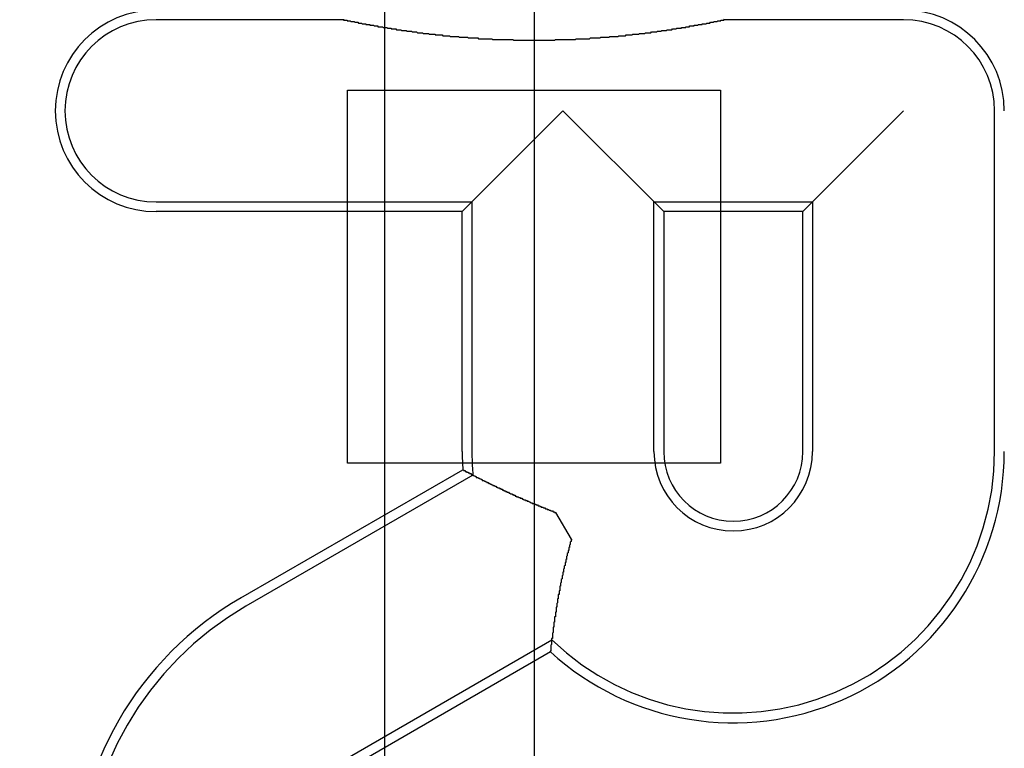
# Model space of a CAD drawing. Extents: x 0 to 1540, y 0 to 797.
# Drawn here: x 128 to 141, y 139 to 148 of the extents above; entities that cross this region are included whole.
import ezdxf

# ---------------------------------------------------------------- set-up
doc = ezdxf.new("R2010")
doc.units = 0
doc.header["$LTSCALE"] = 10
doc.linetypes.add('VERDECKT', pattern=[9.525, 6.35, -3.175])
doc.layers.get('0').update_dxf_attribs({"linetype": 'CONTINUOUS'})

# ---------------------------------------------------------------- blocks, each defined once
blk = doc.blocks.new('A$C06DD4E80')
at = {"color": 1, "linetype": 'VERDECKT'}
for p, q in [((7512.324, 2219.814), (7512.324, 2285.905)), ((7514.324, 2285.905), (7514.324, 2219.814)), ((7511.775, 2256.304), (7509.255, 2256.304)), ((7519.28, 2256.304), (7516.873, 2256.304)), ((7511.824, 2255.36), (7516.824, 2255.36)), ((7511.824, 2250.36), (7511.824, 2255.36)), ((7516.824, 2255.36), (7516.824, 2250.36)), ((7520.501, 2250.515), (7520.501, 2255.083)), ((7509.255, 2253.863), (7513.491, 2253.863)), ((7513.491, 2253.863), (7513.491, 2250.515)), ((7515.933, 2250.515), (7515.933, 2253.863)), ((7515.933, 2253.863), (7518.059, 2253.863)), ((7518.059, 2253.863), (7518.059, 2250.515)), ((7516.824, 2250.36), (7511.824, 2250.36)), ((7513.505, 2250.201), (7510.459, 2248.442)), ((7511.68, 2246.328), (7514.563, 2247.992))]:
    blk.add_line(p, q, dxfattribs=at)
at = {"color": 3, "linetype": 'CONTINUOUS'}
for p, q in [((7513.361, 2253.732), (7514.712, 2255.083)), ((7514.712, 2255.083), (7516.063, 2253.732)), ((7517.929, 2253.732), (7519.28, 2255.083)), ((7513.361, 2253.732), (7509.255, 2253.732)), ((7513.361, 2250.515), (7513.361, 2253.732)), ((7516.063, 2253.732), (7516.063, 2250.515)), ((7517.929, 2253.732), (7516.063, 2253.732)), ((7517.929, 2250.515), (7517.929, 2253.732)), ((7510.394, 2248.555), (7513.369, 2250.272)), ((7514.825, 2249.34), (7514.618, 2249.699)), ((7514.544, 2247.831), (7511.745, 2246.215))]:
    blk.add_line(p, q, dxfattribs=at)
at = {"color": 3}
for points in [[(7511.77, 2256.31, 0), (7511.77, 2256.3, 0), (7511.78, 2256.3, 0), (7511.78, 2256.3, 0), (7511.79, 2256.3, 0), (7511.79, 2256.3, 0), (7511.8, 2256.3, 0), (7511.81, 2256.3, 0), (7511.81, 2256.3, 0), (7511.82, 2256.3, 0), (7511.82, 2256.29, 0), (7511.83, 2256.29, 0), (7511.84, 2256.29, 0), (7511.84, 2256.29, 0), (7511.85, 2256.29, 0), (7511.85, 2256.29, 0), (7511.86, 2256.29, 0), (7511.87, 2256.28, 0), (7511.87, 2256.28, 0), (7511.88, 2256.28, 0), (7511.89, 2256.28, 0), (7511.89, 2256.28, 0), (7511.9, 2256.28, 0), (7511.9, 2256.28, 0), (7511.91, 2256.28, 0), (7511.92, 2256.27, 0), (7511.92, 2256.27, 0), (7511.93, 2256.27, 0), (7511.94, 2256.27, 0), (7511.94, 2256.27, 0), (7511.95, 2256.27, 0), (7511.96, 2256.27, 0), (7511.96, 2256.27, 0), (7511.97, 2256.26, 0), (7511.98, 2256.26, 0), (7511.98, 2256.26, 0), (7511.99, 2256.26, 0), (7512, 2256.26, 0), (7512, 2256.26, 0), (7512.01, 2256.26, 0), (7512.02, 2256.25, 0), (7512.02, 2256.25, 0), (7512.03, 2256.25, 0), (7512.04, 2256.25, 0), (7512.05, 2256.25, 0), (7512.05, 2256.25, 0), (7512.06, 2256.25, 0), (7512.07, 2256.25, 0), (7512.07, 2256.24, 0), (7512.08, 2256.24, 0), (7512.09, 2256.24, 0), (7512.09, 2256.24, 0), (7512.1, 2256.24, 0), (7512.11, 2256.24, 0), (7512.12, 2256.24, 0), (7512.12, 2256.23, 0), (7512.13, 2256.23, 0), (7512.14, 2256.23, 0), (7512.14, 2256.23, 0), (7512.15, 2256.23, 0), (7512.16, 2256.23, 0), (7512.17, 2256.23, 0), (7512.17, 2256.23, 0), (7512.18, 2256.22, 0), (7512.19, 2256.22, 0), (7512.2, 2256.22, 0), (7512.2, 2256.22, 0), (7512.21, 2256.22, 0), (7512.22, 2256.22, 0), (7512.23, 2256.22, 0), (7512.23, 2256.21, 0), (7512.24, 2256.21, 0), (7512.25, 2256.21, 0), (7512.26, 2256.21, 0), (7512.26, 2256.21, 0), (7512.27, 2256.21, 0), (7512.28, 2256.21, 0), (7512.29, 2256.21, 0), (7512.3, 2256.2, 0), (7512.3, 2256.2, 0), (7512.31, 2256.2, 0), (7512.32, 2256.2, 0), (7512.33, 2256.2, 0), (7512.33, 2256.2, 0), (7512.34, 2256.2, 0), (7512.35, 2256.2, 0), (7512.36, 2256.19, 0), (7512.37, 2256.19, 0), (7512.37, 2256.19, 0), (7512.38, 2256.19, 0), (7512.39, 2256.19, 0), (7512.4, 2256.19, 0), (7512.41, 2256.19, 0), (7512.41, 2256.18, 0), (7512.42, 2256.18, 0), (7512.43, 2256.18, 0), (7512.44, 2256.18, 0), (7512.45, 2256.18, 0), (7512.46, 2256.18, 0), (7512.46, 2256.18, 0), (7512.47, 2256.18, 0), (7512.48, 2256.17, 0), (7512.49, 2256.17, 0), (7512.5, 2256.17, 0), (7512.51, 2256.17, 0), (7512.51, 2256.17, 0), (7512.52, 2256.17, 0), (7512.53, 2256.17, 0), (7512.54, 2256.17, 0), (7512.55, 2256.16, 0), (7512.56, 2256.16, 0), (7512.56, 2256.16, 0), (7512.57, 2256.16, 0), (7512.58, 2256.16, 0), (7512.59, 2256.16, 0), (7512.6, 2256.16, 0), (7512.61, 2256.16, 0), (7512.62, 2256.15, 0), (7512.62, 2256.15, 0), (7512.63, 2256.15, 0), (7512.64, 2256.15, 0), (7512.65, 2256.15, 0), (7512.66, 2256.15, 0), (7512.67, 2256.15, 0), (7512.68, 2256.15, 0), (7512.69, 2256.14, 0), (7512.69, 2256.14, 0), (7512.7, 2256.14, 0), (7512.71, 2256.14, 0), (7512.72, 2256.14, 0), (7512.73, 2256.14, 0), (7512.74, 2256.14, 0), (7512.75, 2256.14, 0), (7512.76, 2256.13, 0), (7512.77, 2256.13, 0), (7512.77, 2256.13, 0), (7512.78, 2256.13, 0), (7512.79, 2256.13, 0), (7512.8, 2256.13, 0), (7512.81, 2256.13, 0), (7512.82, 2256.13, 0), (7512.83, 2256.13, 0), (7512.84, 2256.12, 0), (7512.85, 2256.12, 0), (7512.86, 2256.12, 0), (7512.87, 2256.12, 0), (7512.87, 2256.12, 0), (7512.88, 2256.12, 0), (7512.89, 2256.12, 0), (7512.9, 2256.12, 0), (7512.91, 2256.12, 0), (7512.92, 2256.11, 0), (7512.93, 2256.11, 0), (7512.94, 2256.11, 0), (7512.95, 2256.11, 0), (7512.96, 2256.11, 0), (7512.97, 2256.11, 0), (7512.98, 2256.11, 0), (7512.99, 2256.11, 0), (7513, 2256.11, 0), (7513, 2256.1, 0), (7513.01, 2256.1, 0), (7513.02, 2256.1, 0), (7513.03, 2256.1, 0), (7513.04, 2256.1, 0), (7513.05, 2256.1, 0), (7513.06, 2256.1, 0), (7513.07, 2256.1, 0), (7513.08, 2256.1, 0), (7513.09, 2256.1, 0), (7513.1, 2256.09, 0), (7513.11, 2256.09, 0), (7513.12, 2256.09, 0), (7513.13, 2256.09, 0), (7513.14, 2256.09, 0), (7513.15, 2256.09, 0), (7513.16, 2256.09, 0), (7513.17, 2256.09, 0), (7513.17, 2256.09, 0), (7513.18, 2256.09, 0), (7513.19, 2256.09, 0), (7513.2, 2256.08, 0), (7513.21, 2256.08, 0), (7513.22, 2256.08, 0), (7513.23, 2256.08, 0), (7513.24, 2256.08, 0), (7513.25, 2256.08, 0), (7513.26, 2256.08, 0), (7513.27, 2256.08, 0), (7513.28, 2256.08, 0), (7513.29, 2256.08, 0), (7513.3, 2256.08, 0), (7513.31, 2256.08, 0), (7513.32, 2256.07, 0), (7513.33, 2256.07, 0), (7513.34, 2256.07, 0), (7513.35, 2256.07, 0), (7513.35, 2256.07, 0), (7513.36, 2256.07, 0), (7513.37, 2256.07, 0), (7513.38, 2256.07, 0), (7513.39, 2256.07, 0), (7513.4, 2256.07, 0), (7513.41, 2256.07, 0), (7513.42, 2256.07, 0), (7513.43, 2256.07, 0), (7513.44, 2256.06, 0), (7513.45, 2256.06, 0), (7513.46, 2256.06, 0), (7513.47, 2256.06, 0), (7513.48, 2256.06, 0), (7513.49, 2256.06, 0), (7513.5, 2256.06, 0), (7513.51, 2256.06, 0), (7513.52, 2256.06, 0), (7513.53, 2256.06, 0), (7513.54, 2256.06, 0), (7513.55, 2256.06, 0), (7513.56, 2256.06, 0), (7513.56, 2256.06, 0), (7513.57, 2256.06, 0), (7513.58, 2256.05, 0), (7513.59, 2256.05, 0), (7513.6, 2256.05, 0), (7513.61, 2256.05, 0), (7513.62, 2256.05, 0), (7513.63, 2256.05, 0), (7513.64, 2256.05, 0), (7513.65, 2256.05, 0), (7513.66, 2256.05, 0), (7513.67, 2256.05, 0), (7513.68, 2256.05, 0), (7513.69, 2256.05, 0), (7513.7, 2256.05, 0), (7513.71, 2256.05, 0), (7513.72, 2256.05, 0), (7513.73, 2256.05, 0), (7513.74, 2256.05, 0), (7513.75, 2256.05, 0), (7513.76, 2256.05, 0), (7513.77, 2256.04, 0), (7513.77, 2256.04, 0), (7513.78, 2256.04, 0), (7513.79, 2256.04, 0), (7513.8, 2256.04, 0), (7513.81, 2256.04, 0), (7513.82, 2256.04, 0), (7513.83, 2256.04, 0), (7513.84, 2256.04, 0), (7513.85, 2256.04, 0), (7513.86, 2256.04, 0), (7513.87, 2256.04, 0), (7513.88, 2256.04, 0), (7513.89, 2256.04, 0), (7513.9, 2256.04, 0), (7513.91, 2256.04, 0), (7513.92, 2256.04, 0), (7513.93, 2256.04, 0), (7513.94, 2256.04, 0), (7513.95, 2256.04, 0), (7513.96, 2256.04, 0), (7513.97, 2256.04, 0), (7513.98, 2256.04, 0), (7513.98, 2256.04, 0), (7513.99, 2256.04, 0), (7514, 2256.04, 0), (7514.01, 2256.04, 0), (7514.02, 2256.04, 0), (7514.03, 2256.04, 0), (7514.04, 2256.04, 0), (7514.05, 2256.03, 0), (7514.06, 2256.03, 0), (7514.07, 2256.03, 0), (7514.08, 2256.03, 0), (7514.09, 2256.03, 0), (7514.1, 2256.03, 0), (7514.11, 2256.03, 0), (7514.12, 2256.03, 0), (7514.13, 2256.03, 0), (7514.14, 2256.03, 0), (7514.15, 2256.03, 0), (7514.16, 2256.03, 0), (7514.17, 2256.03, 0), (7514.18, 2256.03, 0), (7514.19, 2256.03, 0), (7514.2, 2256.03, 0), (7514.2, 2256.03, 0), (7514.21, 2256.03, 0), (7514.22, 2256.03, 0), (7514.23, 2256.03, 0), (7514.24, 2256.03, 0), (7514.25, 2256.03, 0), (7514.26, 2256.03, 0), (7514.27, 2256.03, 0), (7514.28, 2256.03, 0), (7514.29, 2256.03, 0), (7514.3, 2256.03, 0), (7514.31, 2256.03, 0), (7514.32, 2256.03, 0), (7514.33, 2256.03, 0), (7514.34, 2256.03, 0), (7514.35, 2256.03, 0), (7514.36, 2256.03, 0), (7514.37, 2256.03, 0), (7514.38, 2256.03, 0), (7514.39, 2256.03, 0), (7514.4, 2256.03, 0), (7514.41, 2256.03, 0), (7514.42, 2256.03, 0), (7514.43, 2256.03, 0), (7514.43, 2256.03, 0), (7514.44, 2256.03, 0), (7514.45, 2256.03, 0), (7514.46, 2256.03, 0), (7514.47, 2256.03, 0), (7514.48, 2256.03, 0), (7514.49, 2256.03, 0), (7514.5, 2256.03, 0), (7514.51, 2256.03, 0), (7514.52, 2256.03, 0), (7514.53, 2256.03, 0), (7514.54, 2256.03, 0), (7514.55, 2256.03, 0), (7514.56, 2256.03, 0), (7514.57, 2256.03, 0), (7514.58, 2256.03, 0), (7514.59, 2256.03, 0), (7514.6, 2256.03, 0), (7514.61, 2256.04, 0), (7514.62, 2256.04, 0), (7514.63, 2256.04, 0), (7514.64, 2256.04, 0), (7514.65, 2256.04, 0), (7514.65, 2256.04, 0), (7514.66, 2256.04, 0), (7514.67, 2256.04, 0), (7514.68, 2256.04, 0), (7514.69, 2256.04, 0), (7514.7, 2256.04, 0), (7514.71, 2256.04, 0), (7514.72, 2256.04, 0), (7514.73, 2256.04, 0), (7514.74, 2256.04, 0), (7514.75, 2256.04, 0), (7514.76, 2256.04, 0), (7514.77, 2256.04, 0), (7514.78, 2256.04, 0), (7514.79, 2256.04, 0), (7514.8, 2256.04, 0), (7514.81, 2256.04, 0), (7514.82, 2256.04, 0), (7514.83, 2256.04, 0), (7514.84, 2256.04, 0), (7514.85, 2256.04, 0), (7514.86, 2256.04, 0), (7514.87, 2256.04, 0), (7514.87, 2256.04, 0), (7514.88, 2256.04, 0), (7514.89, 2256.05, 0), (7514.9, 2256.05, 0), (7514.91, 2256.05, 0), (7514.92, 2256.05, 0), (7514.93, 2256.05, 0), (7514.94, 2256.05, 0), (7514.95, 2256.05, 0), (7514.96, 2256.05, 0), (7514.97, 2256.05, 0), (7514.98, 2256.05, 0), (7514.99, 2256.05, 0), (7515, 2256.05, 0), (7515.01, 2256.05, 0), (7515.02, 2256.05, 0), (7515.03, 2256.05, 0), (7515.04, 2256.05, 0), (7515.05, 2256.05, 0), (7515.06, 2256.05, 0), (7515.07, 2256.05, 0), (7515.08, 2256.06, 0), (7515.08, 2256.06, 0), (7515.09, 2256.06, 0), (7515.1, 2256.06, 0), (7515.11, 2256.06, 0), (7515.12, 2256.06, 0), (7515.13, 2256.06, 0), (7515.14, 2256.06, 0), (7515.15, 2256.06, 0), (7515.16, 2256.06, 0), (7515.17, 2256.06, 0), (7515.18, 2256.06, 0), (7515.19, 2256.06, 0), (7515.2, 2256.06, 0), (7515.21, 2256.06, 0), (7515.22, 2256.07, 0), (7515.23, 2256.07, 0), (7515.24, 2256.07, 0), (7515.25, 2256.07, 0), (7515.26, 2256.07, 0), (7515.27, 2256.07, 0), (7515.28, 2256.07, 0), (7515.28, 2256.07, 0), (7515.29, 2256.07, 0), (7515.3, 2256.07, 0), (7515.31, 2256.07, 0), (7515.32, 2256.07, 0), (7515.33, 2256.07, 0), (7515.34, 2256.08, 0), (7515.35, 2256.08, 0), (7515.36, 2256.08, 0), (7515.37, 2256.08, 0), (7515.38, 2256.08, 0), (7515.39, 2256.08, 0), (7515.4, 2256.08, 0), (7515.41, 2256.08, 0), (7515.42, 2256.08, 0), (7515.43, 2256.08, 0), (7515.44, 2256.08, 0), (7515.45, 2256.08, 0), (7515.46, 2256.09, 0), (7515.46, 2256.09, 0), (7515.47, 2256.09, 0), (7515.48, 2256.09, 0), (7515.49, 2256.09, 0), (7515.5, 2256.09, 0), (7515.51, 2256.09, 0), (7515.52, 2256.09, 0), (7515.53, 2256.09, 0), (7515.54, 2256.09, 0), (7515.55, 2256.09, 0), (7515.56, 2256.1, 0), (7515.57, 2256.1, 0), (7515.58, 2256.1, 0), (7515.59, 2256.1, 0), (7515.6, 2256.1, 0), (7515.6, 2256.1, 0), (7515.61, 2256.1, 0), (7515.62, 2256.1, 0), (7515.63, 2256.1, 0), (7515.64, 2256.1, 0), (7515.65, 2256.11, 0), (7515.66, 2256.11, 0), (7515.67, 2256.11, 0), (7515.68, 2256.11, 0), (7515.69, 2256.11, 0), (7515.7, 2256.11, 0), (7515.71, 2256.11, 0), (7515.71, 2256.11, 0), (7515.72, 2256.11, 0), (7515.73, 2256.11, 0), (7515.74, 2256.12, 0), (7515.75, 2256.12, 0), (7515.76, 2256.12, 0), (7515.77, 2256.12, 0), (7515.78, 2256.12, 0), (7515.79, 2256.12, 0), (7515.79, 2256.12, 0), (7515.8, 2256.12, 0), (7515.81, 2256.12, 0), (7515.82, 2256.13, 0), (7515.83, 2256.13, 0), (7515.84, 2256.13, 0), (7515.85, 2256.13, 0), (7515.86, 2256.13, 0), (7515.86, 2256.13, 0), (7515.87, 2256.13, 0), (7515.88, 2256.13, 0), (7515.89, 2256.13, 0), (7515.9, 2256.14, 0), (7515.91, 2256.14, 0), (7515.92, 2256.14, 0), (7515.92, 2256.14, 0), (7515.93, 2256.14, 0), (7515.94, 2256.14, 0), (7515.95, 2256.14, 0), (7515.96, 2256.14, 0), (7515.97, 2256.14, 0), (7515.98, 2256.15, 0), (7515.98, 2256.15, 0), (7515.99, 2256.15, 0), (7516, 2256.15, 0), (7516.01, 2256.15, 0), (7516.02, 2256.15, 0), (7516.03, 2256.15, 0), (7516.03, 2256.15, 0), (7516.04, 2256.16, 0), (7516.05, 2256.16, 0), (7516.06, 2256.16, 0), (7516.07, 2256.16, 0), (7516.07, 2256.16, 0), (7516.08, 2256.16, 0), (7516.09, 2256.16, 0), (7516.1, 2256.16, 0), (7516.11, 2256.17, 0), (7516.12, 2256.17, 0), (7516.12, 2256.17, 0), (7516.13, 2256.17, 0), (7516.14, 2256.17, 0), (7516.15, 2256.17, 0), (7516.16, 2256.17, 0), (7516.16, 2256.17, 0), (7516.17, 2256.17, 0), (7516.18, 2256.18, 0), (7516.19, 2256.18, 0), (7516.19, 2256.18, 0), (7516.2, 2256.18, 0), (7516.21, 2256.18, 0), (7516.22, 2256.18, 0), (7516.23, 2256.18, 0), (7516.23, 2256.18, 0), (7516.24, 2256.19, 0), (7516.25, 2256.19, 0), (7516.26, 2256.19, 0), (7516.27, 2256.19, 0), (7516.27, 2256.19, 0), (7516.28, 2256.19, 0), (7516.29, 2256.19, 0), (7516.3, 2256.19, 0), (7516.3, 2256.2, 0), (7516.31, 2256.2, 0), (7516.32, 2256.2, 0), (7516.33, 2256.2, 0), (7516.33, 2256.2, 0), (7516.34, 2256.2, 0), (7516.35, 2256.2, 0), (7516.36, 2256.2, 0), (7516.36, 2256.21, 0), (7516.37, 2256.21, 0), (7516.38, 2256.21, 0), (7516.39, 2256.21, 0), (7516.39, 2256.21, 0), (7516.4, 2256.21, 0), (7516.41, 2256.21, 0), (7516.41, 2256.22, 0), (7516.42, 2256.22, 0), (7516.43, 2256.22, 0), (7516.44, 2256.22, 0), (7516.44, 2256.22, 0), (7516.45, 2256.22, 0), (7516.46, 2256.22, 0), (7516.47, 2256.22, 0), (7516.47, 2256.23, 0), (7516.48, 2256.23, 0), (7516.49, 2256.23, 0), (7516.49, 2256.23, 0), (7516.5, 2256.23, 0), (7516.51, 2256.23, 0), (7516.51, 2256.23, 0), (7516.52, 2256.23, 0), (7516.53, 2256.24, 0), (7516.54, 2256.24, 0), (7516.54, 2256.24, 0), (7516.55, 2256.24, 0), (7516.56, 2256.24, 0), (7516.56, 2256.24, 0), (7516.57, 2256.24, 0), (7516.58, 2256.24, 0), (7516.58, 2256.25, 0), (7516.59, 2256.25, 0), (7516.6, 2256.25, 0), (7516.6, 2256.25, 0), (7516.61, 2256.25, 0), (7516.62, 2256.25, 0), (7516.62, 2256.25, 0), (7516.63, 2256.25, 0), (7516.64, 2256.26, 0), (7516.64, 2256.26, 0), (7516.65, 2256.26, 0), (7516.66, 2256.26, 0), (7516.66, 2256.26, 0), (7516.67, 2256.26, 0), (7516.68, 2256.26, 0), (7516.68, 2256.26, 0), (7516.69, 2256.27, 0), (7516.69, 2256.27, 0), (7516.7, 2256.27, 0), (7516.71, 2256.27, 0), (7516.71, 2256.27, 0), (7516.72, 2256.27, 0), (7516.73, 2256.27, 0), (7516.73, 2256.27, 0), (7516.74, 2256.28, 0), (7516.74, 2256.28, 0), (7516.75, 2256.28, 0), (7516.76, 2256.28, 0), (7516.76, 2256.28, 0), (7516.77, 2256.28, 0), (7516.77, 2256.28, 0), (7516.78, 2256.28, 0), (7516.79, 2256.29, 0), (7516.79, 2256.29, 0), (7516.8, 2256.29, 0), (7516.8, 2256.29, 0), (7516.81, 2256.29, 0), (7516.82, 2256.29, 0), (7516.82, 2256.29, 0), (7516.83, 2256.29, 0), (7516.83, 2256.3, 0), (7516.84, 2256.3, 0), (7516.84, 2256.3, 0), (7516.85, 2256.3, 0), (7516.86, 2256.3, 0), (7516.86, 2256.3, 0), (7516.87, 2256.3, 0), (7516.87, 2256.3, 0), (7516.88, 2256.31, 0)], [(7513.37, 2250.27, 0), (7513.37, 2250.27, 0), (7513.37, 2250.27, 0), (7513.37, 2250.27, 0), (7513.37, 2250.27, 0), (7513.37, 2250.27, 0), (7513.37, 2250.27, 0), (7513.37, 2250.27, 0), (7513.37, 2250.27, 0), (7513.37, 2250.27, 0), (7513.37, 2250.27, 0), (7513.37, 2250.27, 0), (7513.37, 2250.27, 0), (7513.38, 2250.27, 0), (7513.38, 2250.27, 0), (7513.38, 2250.27, 0), (7513.38, 2250.27, 0), (7513.38, 2250.27, 0), (7513.38, 2250.27, 0), (7513.38, 2250.27, 0), (7513.38, 2250.27, 0), (7513.38, 2250.27, 0), (7513.38, 2250.27, 0), (7513.38, 2250.27, 0), (7513.38, 2250.26, 0), (7513.38, 2250.26, 0), (7513.38, 2250.26, 0), (7513.39, 2250.26, 0), (7513.39, 2250.26, 0), (7513.39, 2250.26, 0), (7513.39, 2250.26, 0), (7513.39, 2250.26, 0), (7513.39, 2250.26, 0), (7513.39, 2250.26, 0), (7513.39, 2250.26, 0), (7513.39, 2250.26, 0), (7513.39, 2250.26, 0), (7513.4, 2250.26, 0), (7513.4, 2250.26, 0), (7513.4, 2250.26, 0), (7513.4, 2250.26, 0), (7513.4, 2250.26, 0), (7513.4, 2250.25, 0), (7513.4, 2250.25, 0), (7513.4, 2250.25, 0), (7513.4, 2250.25, 0), (7513.41, 2250.25, 0), (7513.41, 2250.25, 0), (7513.41, 2250.25, 0), (7513.41, 2250.25, 0), (7513.41, 2250.25, 0), (7513.41, 2250.25, 0), (7513.41, 2250.25, 0), (7513.42, 2250.25, 0), (7513.42, 2250.25, 0), (7513.42, 2250.25, 0), (7513.42, 2250.25, 0), (7513.42, 2250.24, 0), (7513.42, 2250.24, 0), (7513.42, 2250.24, 0), (7513.43, 2250.24, 0), (7513.43, 2250.24, 0), (7513.43, 2250.24, 0), (7513.43, 2250.24, 0), (7513.43, 2250.24, 0), (7513.43, 2250.24, 0), (7513.44, 2250.24, 0), (7513.44, 2250.24, 0), (7513.44, 2250.24, 0), (7513.44, 2250.23, 0), (7513.44, 2250.23, 0), (7513.44, 2250.23, 0), (7513.45, 2250.23, 0), (7513.45, 2250.23, 0), (7513.45, 2250.23, 0), (7513.45, 2250.23, 0), (7513.45, 2250.23, 0), (7513.46, 2250.23, 0), (7513.46, 2250.23, 0), (7513.46, 2250.22, 0), (7513.46, 2250.22, 0), (7513.46, 2250.22, 0), (7513.46, 2250.22, 0), (7513.47, 2250.22, 0), (7513.47, 2250.22, 0), (7513.47, 2250.22, 0), (7513.47, 2250.22, 0), (7513.47, 2250.22, 0), (7513.48, 2250.22, 0), (7513.48, 2250.21, 0), (7513.48, 2250.21, 0), (7513.48, 2250.21, 0), (7513.49, 2250.21, 0), (7513.49, 2250.21, 0), (7513.49, 2250.21, 0), (7513.49, 2250.21, 0), (7513.49, 2250.21, 0), (7513.5, 2250.21, 0), (7513.5, 2250.2, 0), (7513.5, 2250.2, 0), (7513.5, 2250.2, 0), (7513.51, 2250.2, 0), (7513.51, 2250.2, 0), (7513.51, 2250.2, 0), (7513.51, 2250.2, 0), (7513.51, 2250.2, 0), (7513.52, 2250.19, 0), (7513.52, 2250.19, 0), (7513.52, 2250.19, 0), (7513.52, 2250.19, 0), (7513.53, 2250.19, 0), (7513.53, 2250.19, 0), (7513.53, 2250.19, 0), (7513.53, 2250.19, 0), (7513.54, 2250.18, 0), (7513.54, 2250.18, 0), (7513.54, 2250.18, 0), (7513.54, 2250.18, 0), (7513.55, 2250.18, 0), (7513.55, 2250.18, 0), (7513.55, 2250.18, 0), (7513.55, 2250.17, 0), (7513.56, 2250.17, 0), (7513.56, 2250.17, 0), (7513.56, 2250.17, 0), (7513.57, 2250.17, 0), (7513.57, 2250.17, 0), (7513.57, 2250.17, 0), (7513.57, 2250.17, 0), (7513.58, 2250.16, 0), (7513.58, 2250.16, 0), (7513.58, 2250.16, 0), (7513.58, 2250.16, 0), (7513.59, 2250.16, 0), (7513.59, 2250.16, 0), (7513.59, 2250.16, 0), (7513.6, 2250.15, 0), (7513.6, 2250.15, 0), (7513.6, 2250.15, 0), (7513.6, 2250.15, 0), (7513.61, 2250.15, 0), (7513.61, 2250.15, 0), (7513.61, 2250.15, 0), (7513.62, 2250.14, 0), (7513.62, 2250.14, 0), (7513.62, 2250.14, 0), (7513.63, 2250.14, 0), (7513.63, 2250.14, 0), (7513.63, 2250.14, 0), (7513.63, 2250.13, 0), (7513.64, 2250.13, 0), (7513.64, 2250.13, 0), (7513.64, 2250.13, 0), (7513.65, 2250.13, 0), (7513.65, 2250.13, 0), (7513.65, 2250.13, 0), (7513.66, 2250.12, 0), (7513.66, 2250.12, 0), (7513.66, 2250.12, 0), (7513.67, 2250.12, 0), (7513.67, 2250.12, 0), (7513.67, 2250.12, 0), (7513.68, 2250.11, 0), (7513.68, 2250.11, 0), (7513.68, 2250.11, 0), (7513.68, 2250.11, 0), (7513.69, 2250.11, 0), (7513.69, 2250.11, 0), (7513.69, 2250.1, 0), (7513.7, 2250.1, 0), (7513.7, 2250.1, 0), (7513.7, 2250.1, 0), (7513.71, 2250.1, 0), (7513.71, 2250.1, 0), (7513.72, 2250.09, 0), (7513.72, 2250.09, 0), (7513.72, 2250.09, 0), (7513.73, 2250.09, 0), (7513.73, 2250.09, 0), (7513.73, 2250.09, 0), (7513.74, 2250.08, 0), (7513.74, 2250.08, 0), (7513.74, 2250.08, 0), (7513.75, 2250.08, 0), (7513.75, 2250.08, 0), (7513.75, 2250.08, 0), (7513.76, 2250.07, 0), (7513.76, 2250.07, 0), (7513.76, 2250.07, 0), (7513.77, 2250.07, 0), (7513.77, 2250.07, 0), (7513.77, 2250.06, 0), (7513.78, 2250.06, 0), (7513.78, 2250.06, 0), (7513.79, 2250.06, 0), (7513.79, 2250.06, 0), (7513.79, 2250.06, 0), (7513.8, 2250.05, 0), (7513.8, 2250.05, 0), (7513.8, 2250.05, 0), (7513.81, 2250.05, 0), (7513.81, 2250.05, 0), (7513.81, 2250.05, 0), (7513.82, 2250.04, 0), (7513.82, 2250.04, 0), (7513.83, 2250.04, 0), (7513.83, 2250.04, 0), (7513.83, 2250.04, 0), (7513.84, 2250.03, 0), (7513.84, 2250.03, 0), (7513.84, 2250.03, 0), (7513.85, 2250.03, 0), (7513.85, 2250.03, 0), (7513.86, 2250.03, 0), (7513.86, 2250.02, 0), (7513.86, 2250.02, 0), (7513.87, 2250.02, 0), (7513.87, 2250.02, 0), (7513.88, 2250.02, 0), (7513.88, 2250.01, 0), (7513.88, 2250.01, 0), (7513.89, 2250.01, 0), (7513.89, 2250.01, 0), (7513.9, 2250.01, 0), (7513.9, 2250, 0), (7513.9, 2250, 0), (7513.91, 2250, 0), (7513.91, 2250, 0), (7513.91, 2250, 0), (7513.92, 2250, 0), (7513.92, 2249.99, 0), (7513.93, 2249.99, 0), (7513.93, 2249.99, 0), (7513.93, 2249.99, 0), (7513.94, 2249.99, 0), (7513.94, 2249.98, 0), (7513.95, 2249.98, 0), (7513.95, 2249.98, 0), (7513.96, 2249.98, 0), (7513.96, 2249.98, 0), (7513.96, 2249.97, 0), (7513.97, 2249.97, 0), (7513.97, 2249.97, 0), (7513.98, 2249.97, 0), (7513.98, 2249.97, 0), (7513.98, 2249.97, 0), (7513.99, 2249.96, 0), (7513.99, 2249.96, 0), (7514, 2249.96, 0), (7514, 2249.96, 0), (7514, 2249.96, 0), (7514.01, 2249.95, 0), (7514.01, 2249.95, 0), (7514.02, 2249.95, 0), (7514.02, 2249.95, 0), (7514.03, 2249.95, 0), (7514.03, 2249.94, 0), (7514.03, 2249.94, 0), (7514.04, 2249.94, 0), (7514.04, 2249.94, 0), (7514.05, 2249.94, 0), (7514.05, 2249.93, 0), (7514.06, 2249.93, 0), (7514.06, 2249.93, 0), (7514.06, 2249.93, 0), (7514.07, 2249.93, 0), (7514.07, 2249.92, 0), (7514.08, 2249.92, 0), (7514.08, 2249.92, 0), (7514.09, 2249.92, 0), (7514.09, 2249.92, 0), (7514.09, 2249.91, 0), (7514.1, 2249.91, 0), (7514.1, 2249.91, 0), (7514.11, 2249.91, 0), (7514.11, 2249.91, 0), (7514.12, 2249.9, 0), (7514.12, 2249.9, 0), (7514.13, 2249.9, 0), (7514.13, 2249.9, 0), (7514.13, 2249.9, 0), (7514.14, 2249.9, 0), (7514.14, 2249.89, 0), (7514.15, 2249.89, 0), (7514.15, 2249.89, 0), (7514.16, 2249.89, 0), (7514.16, 2249.89, 0), (7514.17, 2249.88, 0), (7514.17, 2249.88, 0), (7514.17, 2249.88, 0), (7514.18, 2249.88, 0), (7514.18, 2249.88, 0), (7514.19, 2249.87, 0), (7514.19, 2249.87, 0), (7514.2, 2249.87, 0), (7514.2, 2249.87, 0), (7514.21, 2249.87, 0), (7514.21, 2249.86, 0), (7514.21, 2249.86, 0), (7514.22, 2249.86, 0), (7514.22, 2249.86, 0), (7514.23, 2249.86, 0), (7514.23, 2249.85, 0), (7514.24, 2249.85, 0), (7514.24, 2249.85, 0), (7514.25, 2249.85, 0), (7514.25, 2249.85, 0), (7514.26, 2249.84, 0), (7514.26, 2249.84, 0), (7514.27, 2249.84, 0), (7514.27, 2249.84, 0), (7514.27, 2249.84, 0), (7514.28, 2249.83, 0), (7514.28, 2249.83, 0), (7514.29, 2249.83, 0), (7514.29, 2249.83, 0), (7514.3, 2249.83, 0), (7514.3, 2249.82, 0), (7514.31, 2249.82, 0), (7514.31, 2249.82, 0), (7514.32, 2249.82, 0), (7514.32, 2249.82, 0), (7514.33, 2249.81, 0), (7514.33, 2249.81, 0), (7514.33, 2249.81, 0), (7514.34, 2249.81, 0), (7514.34, 2249.81, 0), (7514.35, 2249.81, 0), (7514.35, 2249.8, 0), (7514.36, 2249.8, 0), (7514.36, 2249.8, 0), (7514.37, 2249.8, 0), (7514.37, 2249.8, 0), (7514.38, 2249.79, 0), (7514.38, 2249.79, 0), (7514.39, 2249.79, 0), (7514.39, 2249.79, 0), (7514.4, 2249.79, 0), (7514.4, 2249.78, 0), (7514.41, 2249.78, 0), (7514.41, 2249.78, 0), (7514.41, 2249.78, 0), (7514.42, 2249.78, 0), (7514.42, 2249.77, 0), (7514.43, 2249.77, 0), (7514.43, 2249.77, 0), (7514.44, 2249.77, 0), (7514.44, 2249.77, 0), (7514.45, 2249.76, 0), (7514.45, 2249.76, 0), (7514.46, 2249.76, 0), (7514.46, 2249.76, 0), (7514.47, 2249.76, 0), (7514.47, 2249.76, 0), (7514.48, 2249.75, 0), (7514.48, 2249.75, 0), (7514.49, 2249.75, 0), (7514.49, 2249.75, 0), (7514.5, 2249.75, 0), (7514.5, 2249.74, 0), (7514.51, 2249.74, 0), (7514.51, 2249.74, 0), (7514.52, 2249.74, 0), (7514.52, 2249.74, 0), (7514.53, 2249.73, 0), (7514.53, 2249.73, 0), (7514.54, 2249.73, 0), (7514.54, 2249.73, 0), (7514.54, 2249.73, 0), (7514.55, 2249.72, 0), (7514.55, 2249.72, 0), (7514.56, 2249.72, 0), (7514.56, 2249.72, 0), (7514.57, 2249.72, 0), (7514.57, 2249.72, 0), (7514.58, 2249.71, 0), (7514.58, 2249.71, 0), (7514.59, 2249.71, 0), (7514.59, 2249.71, 0), (7514.6, 2249.71, 0), (7514.6, 2249.7, 0), (7514.61, 2249.7, 0), (7514.61, 2249.7, 0), (7514.62, 2249.7, 0)], [(7514.83, 2249.34, 0), (7514.82, 2249.33, 0), (7514.82, 2249.33, 0), (7514.82, 2249.32, 0), (7514.82, 2249.32, 0), (7514.82, 2249.31, 0), (7514.82, 2249.31, 0), (7514.81, 2249.3, 0), (7514.81, 2249.3, 0), (7514.81, 2249.29, 0), (7514.81, 2249.29, 0), (7514.81, 2249.28, 0), (7514.81, 2249.28, 0), (7514.81, 2249.27, 0), (7514.8, 2249.26, 0), (7514.8, 2249.26, 0), (7514.8, 2249.25, 0), (7514.8, 2249.25, 0), (7514.8, 2249.24, 0), (7514.8, 2249.24, 0), (7514.8, 2249.23, 0), (7514.79, 2249.23, 0), (7514.79, 2249.22, 0), (7514.79, 2249.22, 0), (7514.79, 2249.21, 0), (7514.79, 2249.2, 0), (7514.79, 2249.2, 0), (7514.79, 2249.19, 0), (7514.78, 2249.19, 0), (7514.78, 2249.18, 0), (7514.78, 2249.18, 0), (7514.78, 2249.17, 0), (7514.78, 2249.17, 0), (7514.78, 2249.16, 0), (7514.78, 2249.16, 0), (7514.77, 2249.15, 0), (7514.77, 2249.14, 0), (7514.77, 2249.14, 0), (7514.77, 2249.13, 0), (7514.77, 2249.13, 0), (7514.77, 2249.12, 0), (7514.77, 2249.12, 0), (7514.76, 2249.11, 0), (7514.76, 2249.11, 0), (7514.76, 2249.1, 0), (7514.76, 2249.1, 0), (7514.76, 2249.09, 0), (7514.76, 2249.09, 0), (7514.76, 2249.08, 0), (7514.76, 2249.07, 0), (7514.75, 2249.07, 0), (7514.75, 2249.06, 0), (7514.75, 2249.06, 0), (7514.75, 2249.05, 0), (7514.75, 2249.05, 0), (7514.75, 2249.04, 0), (7514.75, 2249.04, 0), (7514.75, 2249.03, 0), (7514.74, 2249.03, 0), (7514.74, 2249.02, 0), (7514.74, 2249.02, 0), (7514.74, 2249.01, 0), (7514.74, 2249, 0), (7514.74, 2249, 0), (7514.74, 2248.99, 0), (7514.74, 2248.99, 0), (7514.73, 2248.98, 0), (7514.73, 2248.98, 0), (7514.73, 2248.97, 0), (7514.73, 2248.97, 0), (7514.73, 2248.96, 0), (7514.73, 2248.96, 0), (7514.73, 2248.95, 0), (7514.73, 2248.95, 0), (7514.72, 2248.94, 0), (7514.72, 2248.94, 0), (7514.72, 2248.93, 0), (7514.72, 2248.92, 0), (7514.72, 2248.92, 0), (7514.72, 2248.91, 0), (7514.72, 2248.91, 0), (7514.72, 2248.9, 0), (7514.71, 2248.9, 0), (7514.71, 2248.89, 0), (7514.71, 2248.89, 0), (7514.71, 2248.88, 0), (7514.71, 2248.88, 0), (7514.71, 2248.87, 0), (7514.71, 2248.87, 0), (7514.71, 2248.86, 0), (7514.71, 2248.86, 0), (7514.7, 2248.85, 0), (7514.7, 2248.85, 0), (7514.7, 2248.84, 0), (7514.7, 2248.83, 0), (7514.7, 2248.83, 0), (7514.7, 2248.82, 0), (7514.7, 2248.82, 0), (7514.7, 2248.81, 0), (7514.7, 2248.81, 0), (7514.69, 2248.8, 0), (7514.69, 2248.8, 0), (7514.69, 2248.79, 0), (7514.69, 2248.79, 0), (7514.69, 2248.78, 0), (7514.69, 2248.78, 0), (7514.69, 2248.77, 0), (7514.69, 2248.77, 0), (7514.69, 2248.76, 0), (7514.69, 2248.76, 0), (7514.68, 2248.75, 0), (7514.68, 2248.75, 0), (7514.68, 2248.74, 0), (7514.68, 2248.74, 0), (7514.68, 2248.73, 0), (7514.68, 2248.73, 0), (7514.68, 2248.72, 0), (7514.68, 2248.72, 0), (7514.68, 2248.71, 0), (7514.67, 2248.71, 0), (7514.67, 2248.7, 0), (7514.67, 2248.7, 0), (7514.67, 2248.69, 0), (7514.67, 2248.68, 0), (7514.67, 2248.68, 0), (7514.67, 2248.67, 0), (7514.67, 2248.67, 0), (7514.67, 2248.66, 0), (7514.67, 2248.66, 0), (7514.67, 2248.65, 0), (7514.66, 2248.65, 0), (7514.66, 2248.64, 0), (7514.66, 2248.64, 0), (7514.66, 2248.63, 0), (7514.66, 2248.63, 0), (7514.66, 2248.62, 0), (7514.66, 2248.62, 0), (7514.66, 2248.61, 0), (7514.66, 2248.61, 0), (7514.66, 2248.6, 0), (7514.65, 2248.6, 0), (7514.65, 2248.59, 0), (7514.65, 2248.59, 0), (7514.65, 2248.58, 0), (7514.65, 2248.58, 0), (7514.65, 2248.57, 0), (7514.65, 2248.57, 0), (7514.65, 2248.56, 0), (7514.65, 2248.56, 0), (7514.65, 2248.55, 0), (7514.65, 2248.55, 0), (7514.65, 2248.54, 0), (7514.64, 2248.54, 0), (7514.64, 2248.54, 0), (7514.64, 2248.53, 0), (7514.64, 2248.53, 0), (7514.64, 2248.52, 0), (7514.64, 2248.52, 0), (7514.64, 2248.51, 0), (7514.64, 2248.51, 0), (7514.64, 2248.5, 0), (7514.64, 2248.5, 0), (7514.64, 2248.49, 0), (7514.64, 2248.49, 0), (7514.63, 2248.48, 0), (7514.63, 2248.48, 0), (7514.63, 2248.47, 0), (7514.63, 2248.47, 0), (7514.63, 2248.46, 0), (7514.63, 2248.46, 0), (7514.63, 2248.45, 0), (7514.63, 2248.45, 0), (7514.63, 2248.44, 0), (7514.63, 2248.44, 0), (7514.63, 2248.43, 0), (7514.63, 2248.43, 0), (7514.62, 2248.43, 0), (7514.62, 2248.42, 0), (7514.62, 2248.42, 0), (7514.62, 2248.41, 0), (7514.62, 2248.41, 0), (7514.62, 2248.4, 0), (7514.62, 2248.4, 0), (7514.62, 2248.39, 0), (7514.62, 2248.39, 0), (7514.62, 2248.38, 0), (7514.62, 2248.38, 0), (7514.62, 2248.38, 0), (7514.62, 2248.37, 0), (7514.62, 2248.37, 0), (7514.61, 2248.36, 0), (7514.61, 2248.36, 0), (7514.61, 2248.35, 0), (7514.61, 2248.35, 0), (7514.61, 2248.34, 0), (7514.61, 2248.34, 0), (7514.61, 2248.33, 0), (7514.61, 2248.33, 0), (7514.61, 2248.33, 0), (7514.61, 2248.32, 0), (7514.61, 2248.32, 0), (7514.61, 2248.31, 0), (7514.61, 2248.31, 0), (7514.61, 2248.3, 0), (7514.6, 2248.3, 0), (7514.6, 2248.3, 0), (7514.6, 2248.29, 0), (7514.6, 2248.29, 0), (7514.6, 2248.28, 0), (7514.6, 2248.28, 0), (7514.6, 2248.27, 0), (7514.6, 2248.27, 0), (7514.6, 2248.27, 0), (7514.6, 2248.26, 0), (7514.6, 2248.26, 0), (7514.6, 2248.25, 0), (7514.6, 2248.25, 0), (7514.6, 2248.24, 0), (7514.6, 2248.24, 0), (7514.6, 2248.24, 0), (7514.6, 2248.23, 0), (7514.59, 2248.23, 0), (7514.59, 2248.22, 0), (7514.59, 2248.22, 0), (7514.59, 2248.22, 0), (7514.59, 2248.21, 0), (7514.59, 2248.21, 0), (7514.59, 2248.2, 0), (7514.59, 2248.2, 0), (7514.59, 2248.2, 0), (7514.59, 2248.19, 0), (7514.59, 2248.19, 0), (7514.59, 2248.18, 0), (7514.59, 2248.18, 0), (7514.59, 2248.18, 0), (7514.59, 2248.17, 0), (7514.59, 2248.17, 0), (7514.59, 2248.16, 0), (7514.58, 2248.16, 0), (7514.58, 2248.16, 0), (7514.58, 2248.15, 0), (7514.58, 2248.15, 0), (7514.58, 2248.15, 0), (7514.58, 2248.14, 0), (7514.58, 2248.14, 0), (7514.58, 2248.13, 0), (7514.58, 2248.13, 0), (7514.58, 2248.13, 0), (7514.58, 2248.12, 0), (7514.58, 2248.12, 0), (7514.58, 2248.12, 0), (7514.58, 2248.11, 0), (7514.58, 2248.11, 0), (7514.58, 2248.11, 0), (7514.58, 2248.1, 0), (7514.58, 2248.1, 0), (7514.58, 2248.09, 0), (7514.58, 2248.09, 0), (7514.58, 2248.09, 0), (7514.57, 2248.08, 0), (7514.57, 2248.08, 0), (7514.57, 2248.08, 0), (7514.57, 2248.07, 0), (7514.57, 2248.07, 0), (7514.57, 2248.07, 0), (7514.57, 2248.06, 0), (7514.57, 2248.06, 0), (7514.57, 2248.06, 0), (7514.57, 2248.05, 0), (7514.57, 2248.05, 0), (7514.57, 2248.05, 0), (7514.57, 2248.04, 0), (7514.57, 2248.04, 0), (7514.57, 2248.04, 0), (7514.57, 2248.03, 0), (7514.57, 2248.03, 0), (7514.57, 2248.03, 0), (7514.57, 2248.03, 0), (7514.57, 2248.02, 0), (7514.57, 2248.02, 0), (7514.57, 2248.02, 0), (7514.57, 2248.01, 0), (7514.57, 2248.01, 0), (7514.56, 2248.01, 0), (7514.56, 2248, 0), (7514.56, 2248, 0), (7514.56, 2248, 0), (7514.56, 2248, 0), (7514.56, 2247.99, 0), (7514.56, 2247.99, 0), (7514.56, 2247.99, 0), (7514.56, 2247.98, 0), (7514.56, 2247.98, 0), (7514.56, 2247.98, 0), (7514.56, 2247.98, 0), (7514.56, 2247.97, 0), (7514.56, 2247.97, 0), (7514.56, 2247.97, 0), (7514.56, 2247.97, 0), (7514.56, 2247.96, 0), (7514.56, 2247.96, 0), (7514.56, 2247.96, 0), (7514.56, 2247.95, 0), (7514.56, 2247.95, 0), (7514.56, 2247.95, 0), (7514.56, 2247.95, 0), (7514.56, 2247.94, 0), (7514.56, 2247.94, 0), (7514.56, 2247.94, 0), (7514.56, 2247.94, 0), (7514.56, 2247.94, 0), (7514.56, 2247.93, 0), (7514.56, 2247.93, 0), (7514.56, 2247.93, 0), (7514.56, 2247.93, 0), (7514.55, 2247.92, 0), (7514.55, 2247.92, 0), (7514.55, 2247.92, 0), (7514.55, 2247.92, 0), (7514.55, 2247.91, 0), (7514.55, 2247.91, 0), (7514.55, 2247.91, 0), (7514.55, 2247.91, 0), (7514.55, 2247.91, 0), (7514.55, 2247.9, 0), (7514.55, 2247.9, 0), (7514.55, 2247.9, 0), (7514.55, 2247.9, 0), (7514.55, 2247.9, 0), (7514.55, 2247.89, 0), (7514.55, 2247.89, 0), (7514.55, 2247.89, 0), (7514.55, 2247.89, 0), (7514.55, 2247.89, 0), (7514.55, 2247.89, 0), (7514.55, 2247.88, 0), (7514.55, 2247.88, 0), (7514.55, 2247.88, 0), (7514.55, 2247.88, 0), (7514.55, 2247.88, 0), (7514.55, 2247.88, 0), (7514.55, 2247.87, 0), (7514.55, 2247.87, 0), (7514.55, 2247.87, 0), (7514.55, 2247.87, 0), (7514.55, 2247.87, 0), (7514.55, 2247.87, 0), (7514.55, 2247.86, 0), (7514.55, 2247.86, 0), (7514.55, 2247.86, 0), (7514.55, 2247.86, 0), (7514.55, 2247.86, 0), (7514.55, 2247.86, 0), (7514.55, 2247.86, 0), (7514.55, 2247.86, 0), (7514.55, 2247.85, 0), (7514.55, 2247.85, 0), (7514.55, 2247.85, 0), (7514.55, 2247.85, 0), (7514.55, 2247.85, 0), (7514.55, 2247.85, 0), (7514.55, 2247.85, 0), (7514.55, 2247.85, 0), (7514.55, 2247.85, 0), (7514.55, 2247.84, 0), (7514.55, 2247.84, 0), (7514.55, 2247.84, 0), (7514.55, 2247.84, 0), (7514.55, 2247.84, 0), (7514.55, 2247.84, 0), (7514.55, 2247.84, 0), (7514.55, 2247.84, 0), (7514.55, 2247.84, 0), (7514.54, 2247.84, 0), (7514.54, 2247.84, 0), (7514.54, 2247.84, 0), (7514.54, 2247.83, 0), (7514.54, 2247.83, 0), (7514.54, 2247.83, 0), (7514.54, 2247.83, 0), (7514.54, 2247.83, 0), (7514.54, 2247.83, 0), (7514.54, 2247.83, 0), (7514.54, 2247.83, 0)]]:
    blk.add_polyline3d(points, dxfattribs=at)
at = {"color": 3, "linetype": 'CONTINUOUS'}
for radius in [110, 36.575]:
    blk.add_circle((7514.324, 2252.86), radius, dxfattribs=at)
at = {"color": 1, "linetype": 'VERDECKT'}
for radius in [109, 35, 35]:
    blk.add_circle((7514.324, 2252.86), radius, dxfattribs=at)
at = {"color": 3, "linetype": 'CONTINUOUS'}
for centre, radius, start, end in [((7514.324, 2252.86), 135, 15.68631, 344.31369), ((7514.324, 2252.86), 130, 16.30612, 343.69388), ((7509.255, 2255.083), 1.351, 90, 270), ((7519.28, 2255.083), 1.351, 0, 90), ((7516.996, 2250.515), 3.635, 180, 183.8298), ((7516.996, 2250.515), 3.635, 227.5917, 0), ((7516.996, 2250.515), 0.933, 180, 0), ((7512.635, 2244.674), 4.481, 120, 180)]:
    blk.add_arc(centre, radius, start, end, dxfattribs=at)
at = {"color": 1, "linetype": 'VERDECKT'}
for centre, radius, start, end in [((7509.255, 2255.083), 1.221, 90, 270), ((7519.28, 2255.083), 1.221, 0, 90), ((7516.996, 2250.515), 3.505, 180, 185.147), ((7516.996, 2250.515), 3.505, 226.0414, 360), ((7516.996, 2250.515), 1.063, 180, 0), ((7512.635, 2244.674), 4.351, 120, 180)]:
    blk.add_arc(centre, radius, start, end, dxfattribs=at)

msp = doc.modelspace()

# ---------------------------------------------------------------- block references
msp.add_blockref('A$C06DD4E80', (-7379.324, -2107.86))

doc.saveas('drawing.dxf')
